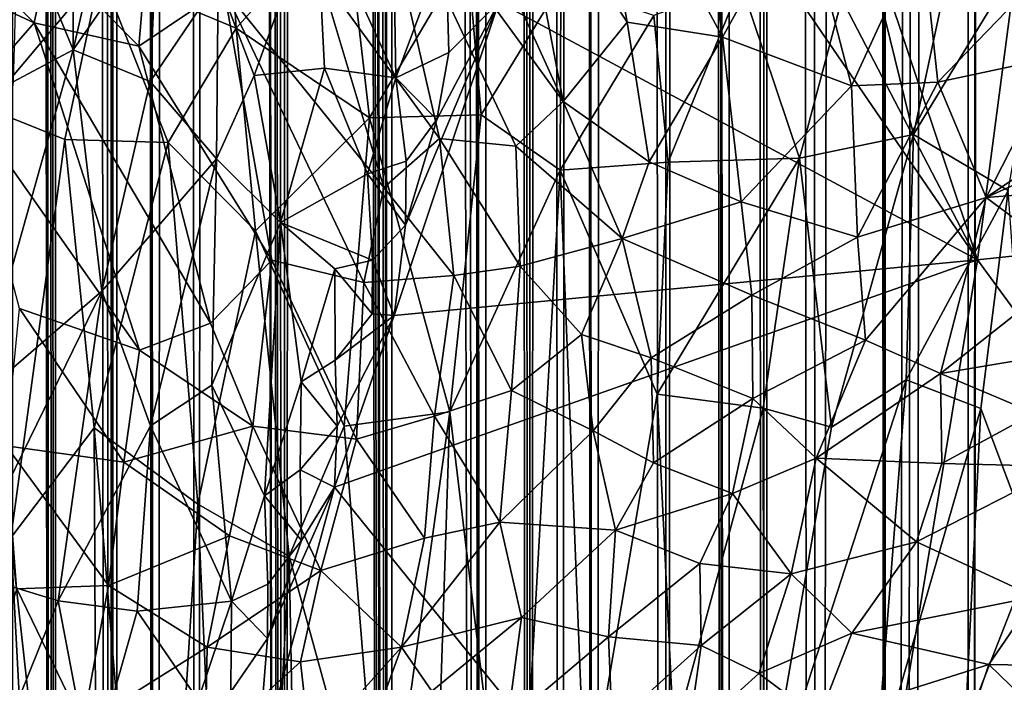
# Model space of a CAD drawing. Units: inches. Extents: x -3.5 to 3, y 0 to 15.
# Drawn here: x -0.6 to -0.3, y 3.8 to 3.9 of the extents above; entities that cross this region are included whole.
import ezdxf

# ---------------------------------------------------------------- set-up
doc = ezdxf.new("R2010")
doc.units = ezdxf.units.IN
doc.header["$MEASUREMENT"] = 0

msp = doc.modelspace()

# ---------------------------------------------------------------- linework, layer by layer
for points in [[(-0.33359, 1.51225, -0.2167), (-0.34291, 13.49789, -0.2167), (-0.33123, 13.50221, -0.2167)], [(-0.35058, 1.5179, -0.2167), (-0.35147, 13.49425, -0.2167), (-0.34291, 13.49789, -0.2167)], [(-0.35058, 1.5179, -0.2167), (-0.34291, 13.49789, -0.2167), (-0.35039, 1.51783, -0.2167)], [(-0.35039, 1.51783, -0.2167), (-0.34291, 13.49789, -0.2167), (-0.33359, 1.51225, -0.2167)], [(-0.37214, 1.52435, -0.2167), (-0.37395, 13.48781, -0.2167), (-0.35147, 13.49425, -0.2167)], [(-0.37214, 1.52435, -0.2167), (-0.35147, 13.49425, -0.2167), (-0.3696, 1.52366, -0.2167)], [(-0.3696, 1.52366, -0.2167), (-0.35147, 13.49425, -0.2167), (-0.36677, 1.52279, -0.2167)], [(-0.36677, 1.52279, -0.2167), (-0.35147, 13.49425, -0.2167), (-0.35058, 1.5179, -0.2167)], [(-0.39076, 1.52946, -0.2167), (-0.39151, 13.47775, -0.2167), (-0.37661, 13.48682, -0.2167)], [(-0.39076, 1.52946, -0.2167), (-0.37661, 13.48682, -0.2167), (-0.37214, 1.52435, -0.2167)], [(-0.37214, 1.52435, -0.2167), (-0.37661, 13.48682, -0.2167), (-0.37563, 13.48732, -0.2167)], [(-0.37214, 1.52435, -0.2167), (-0.37563, 13.48732, -0.2167), (-0.37395, 13.48781, -0.2167)], [(-0.39076, 1.52946, -0.2167), (-0.40329, 13.47126, -0.2167), (-0.39151, 13.47775, -0.2167)], [(-0.40345, 1.53267, -0.2167), (-0.40722, 13.46937, -0.2167), (-0.40329, 13.47126, -0.2167)], [(-0.40345, 1.53267, -0.2167), (-0.40329, 13.47126, -0.2167), (-0.39076, 1.52946, -0.2167)], [(-0.40345, 1.53267, -0.2167), (-0.41196, 13.46728, -0.2167), (-0.40722, 13.46937, -0.2167)], [(-0.41352, 1.53515, -0.2167), (-0.42162, 13.46286, -0.2167), (-0.41196, 13.46728, -0.2167)], [(-0.41352, 1.53515, -0.2167), (-0.41196, 13.46728, -0.2167), (-0.40345, 1.53267, -0.2167)], [(-0.41352, 1.53515, -0.2167), (-0.42319, 13.4623, -0.2167), (-0.42162, 13.46286, -0.2167)], [(-0.42948, 1.53884, -0.2167), (-0.43101, 13.45716, -0.2167), (-0.42608, 13.46068, -0.2167)], [(-0.42948, 1.53884, -0.2167), (-0.42608, 13.46068, -0.2167), (-0.41352, 1.53515, -0.2167)], [(-0.41352, 1.53515, -0.2167), (-0.42608, 13.46068, -0.2167), (-0.42319, 13.4623, -0.2167)], [(-0.42948, 1.53884, -0.2167), (-0.44234, 13.44938, -0.2167), (-0.43101, 13.45716, -0.2167)], [(-0.44866, 1.54319, -0.2167), (-0.45216, 13.44631, -0.2167), (-0.44234, 13.44938, -0.2167)], [(-0.44866, 1.54319, -0.2167), (-0.44234, 13.44938, -0.2167), (-0.42948, 1.53884, -0.2167)], [(-0.45702, 1.54502, -0.2167), (-0.46337, 13.44058, -0.2167), (-0.45428, 13.44556, -0.2167)], [(-0.45702, 1.54502, -0.2167), (-0.45428, 13.44556, -0.2167), (-0.44866, 1.54319, -0.2167)], [(-0.44866, 1.54319, -0.2167), (-0.45428, 13.44556, -0.2167), (-0.45322, 13.44613, -0.2167)], [(-0.44866, 1.54319, -0.2167), (-0.45322, 13.44613, -0.2167), (-0.45216, 13.44631, -0.2167)], [(-0.46491, 1.54672, -0.2167), (-0.4672, 13.43765, -0.2167), (-0.46337, 13.44058, -0.2167)], [(-0.46491, 1.54672, -0.2167), (-0.46337, 13.44058, -0.2167), (-0.45702, 1.54502, -0.2167)], [(-0.46491, 1.54672, -0.2167), (-0.47116, 13.43161, -0.2167), (-0.4672, 13.43765, -0.2167)], [(-0.46491, 1.54672, -0.2167), (-0.47466, 13.42645, -0.2167), (-0.47116, 13.43161, -0.2167)], [(-0.47738, 1.54938, -0.2167), (-0.48442, 13.4182, -0.2167), (-0.47466, 13.42645, -0.2167)], [(-0.47738, 1.54938, -0.2167), (-0.47466, 13.42645, -0.2167), (-0.46491, 1.54672, -0.2167)], [(-0.47738, 1.54938, -0.2167), (-0.49513, 13.41366, -0.2167), (-0.48684, 13.41634, -0.2167)], [(-0.47738, 1.54938, -0.2167), (-0.48684, 13.41634, -0.2167), (-0.48608, 13.41652, -0.2167)], [(-0.47738, 1.54938, -0.2167), (-0.48608, 13.41652, -0.2167), (-0.48442, 13.4182, -0.2167)], [(-0.47738, 1.54938, -0.2167), (-0.50138, 13.41227, -0.2167), (-0.49513, 13.41366, -0.2167)], [(-0.50144, 1.55459, -0.2167), (-0.50817, 13.40827, -0.2167), (-0.50138, 13.41227, -0.2167)], [(-0.50144, 1.55459, -0.2167), (-0.50138, 13.41227, -0.2167), (-0.47738, 1.54938, -0.2167)], [(-0.50144, 1.55459, -0.2167), (-0.51312, 13.40487, -0.2167), (-0.50977, 13.40758, -0.2167)], [(-0.50144, 1.55459, -0.2167), (-0.50977, 13.40758, -0.2167), (-0.50817, 13.40827, -0.2167)], [(-0.50144, 1.55459, -0.2167), (-0.51803, 13.39832, -0.2167), (-0.51312, 13.40487, -0.2167)], [(-0.50144, 1.55459, -0.2167), (-0.5197, 13.39497, -0.2167), (-0.51803, 13.39832, -0.2167)], [(-0.50144, 1.55459, -0.2167), (-0.52294, 13.38948, -0.2167), (-0.5197, 13.39497, -0.2167)], [(-0.50144, 1.55459, -0.2167), (-0.52566, 13.38617, -0.2167), (-0.52294, 13.38948, -0.2167)], [(-0.52947, 1.56052, -0.2167), (-0.52958, 13.37948, -0.2167), (-0.52566, 13.38617, -0.2167)], [(-0.52947, 1.56052, -0.2167), (-0.52566, 13.38617, -0.2167), (-0.50144, 1.55459, -0.2167)], [(-0.52947, 1.56052, -0.2167), (-0.5346, 13.37534, -0.2167), (-0.52958, 13.37948, -0.2167)], [(-0.52947, 1.56052, -0.2167), (-0.53898, 13.37223, -0.2167), (-0.5346, 13.37534, -0.2167)], [(-0.52947, 1.56052, -0.2167), (-0.54172, 13.36952, -0.2167), (-0.53898, 13.37223, -0.2167)], [(-0.52947, 1.56052, -0.2167), (-0.54783, 13.36327, -0.2167), (-0.54172, 13.36952, -0.2167)], [(-0.52947, 1.56052, -0.2167), (-0.54894, 13.36198, -0.2167), (-0.54783, 13.36327, -0.2167)], [(-0.55227, 1.56536, -0.2167), (-0.55728, 13.35487, -0.2167), (-0.54894, 13.36198, -0.2167)], [(-0.55227, 1.56536, -0.2167), (-0.54894, 13.36198, -0.2167), (-0.52947, 1.56052, -0.2167)], [(-0.5634, 1.56776, -0.2167), (-0.56667, 13.34722, -0.2167), (-0.55728, 13.35487, -0.2167)], [(-0.5634, 1.56776, -0.2167), (-0.55728, 13.35487, -0.2167), (-0.55227, 1.56536, -0.2167)], [(-0.5634, 1.56776, -0.2167), (-0.56905, 13.34544, -0.2167), (-0.56667, 13.34722, -0.2167)], [(-0.57432, 1.57005, -0.2167), (-0.57458, 13.3436, -0.2167), (-0.56905, 13.34544, -0.2167)], [(-0.57432, 1.57005, -0.2167), (-0.56905, 13.34544, -0.2167), (-0.5634, 1.56776, -0.2167)], [(-0.57432, 1.57005, -0.2167), (-0.58141, 13.33796, -0.2167), (-0.57668, 13.34211, -0.2167)], [(-0.57432, 1.57005, -0.2167), (-0.57668, 13.34211, -0.2167), (-0.57458, 13.3436, -0.2167)], [(-0.57432, 1.57005, -0.2167), (-0.588, 13.3318, -0.2167), (-0.58141, 13.33796, -0.2167)], [(-0.58963, 1.57331, -0.2167), (-0.59145, 13.32609, -0.2167), (-0.588, 13.3318, -0.2167)], [(-0.58963, 1.57331, -0.2167), (-0.588, 13.3318, -0.2167), (-0.57432, 1.57005, -0.2167)], [(-0.58963, 1.57331, -0.2167), (-0.59421, 13.32218, -0.2167), (-0.59145, 13.32609, -0.2167)], [(-0.58963, 1.57331, -0.2167), (-0.59817, 13.30966, -0.2167), (-0.59421, 13.32218, -0.2167)], [(-0.58963, 1.57331, -0.2167), (-0.59863, 13.30779, -0.2167), (-0.59817, 13.30966, -0.2167)], [(-0.58963, 1.57331, -0.2167), (-0.60033, 13.30464, -0.2167), (-0.59863, 13.30779, -0.2167)], [(-0.60054, 1.57568, -0.2167), (-0.60033, 13.30464, -0.2167), (-0.58963, 1.57331, -0.2167)], [(-0.42446, 4.09919, 0.07182), (-0.43909, 4.0458, 0.07174), (-0.34833, 3.87156, 0.07248)], [(-0.31875, 4.0967, 0.07268), (-0.42446, 4.09919, 0.07182), (-0.34833, 3.87156, 0.07248)], [(-0.31875, 4.0967, 0.07268), (-0.34833, 3.87156, 0.07248), (-0.16967, 3.89048, 0.07319)], [(-0.44782, 4.01684, 0.07169), (-0.34833, 3.87156, 0.07248), (-0.43909, 4.0458, 0.07174)], [(-0.41497, 3.92967, 0.4507), (-0.45165, 3.99806, 0.46594), (-0.42775, 4.02657, 0.44831)], [(-0.41497, 3.92967, 0.4507), (-0.42775, 4.02657, 0.44831), (-0.39428, 3.96705, 0.4334)], [(-0.44782, 4.01684, 0.07169), (-0.47349, 3.93886, 0.0713), (-0.34833, 3.87156, 0.07248)], [(-0.59914, 3.96136, 0.15289), (-0.58469, 3.9264, 0.13971), (-0.58477, 4.00254, 0.15528)], [(-0.57388, 3.97328, 0.14437), (-0.58477, 4.00254, 0.15528), (-0.58469, 3.9264, 0.13971)], [(-0.43987, 3.93364, 0.46517), (-0.46893, 3.97763, 0.4773), (-0.45165, 3.99806, 0.46594)], [(-0.45165, 3.99806, 0.46594), (-0.41497, 3.92967, 0.4507), (-0.43987, 3.93364, 0.46517)], [(-0.50704, 3.98191, 0.49543), (-0.49033, 3.98703, 0.48754), (-0.45667, 3.91292, 0.47568)], [(-0.49033, 3.98703, 0.48754), (-0.46893, 3.97763, 0.4773), (-0.45667, 3.91292, 0.47568)], [(-0.5212, 3.96464, 0.1112), (-0.50038, 3.9191, 0.07891), (-0.50144, 3.98278, 0.10136)], [(-0.52025, 3.94628, 0.5014), (-0.50704, 3.98191, 0.49543), (-0.48896, 3.90325, 0.4908)], [(-0.50704, 3.98191, 0.49543), (-0.46901, 3.90124, 0.48227), (-0.48896, 3.90325, 0.4908)], [(-0.46901, 3.90124, 0.48227), (-0.50704, 3.98191, 0.49543), (-0.45667, 3.91292, 0.47568)], [(-0.50144, 3.98278, 0.10136), (-0.50038, 3.9191, 0.07891), (-0.48731, 3.95416, 0.07892)], [(-0.43987, 3.93364, 0.46517), (-0.45667, 3.91292, 0.47568), (-0.46893, 3.97763, 0.4773)], [(-0.54494, 3.97605, 2.31028), (-0.57759, 3.94684, 2.2845), (-0.54215, 3.93207, 2.27526)], [(-0.51358, 3.96377, 2.30147), (-0.54494, 3.97605, 2.31028), (-0.54215, 3.93207, 2.27526)], [(-0.58469, 3.9264, 0.13971), (-0.56279, 3.9582, 0.13521), (-0.57388, 3.97328, 0.14437)], [(-0.35096, 3.97043, 2.27976), (-0.37861, 3.9593, 2.27885), (-0.36508, 3.90426, 2.22855)], [(-0.32633, 3.96799, 2.26938), (-0.35096, 3.97043, 2.27976), (-0.36508, 3.90426, 2.22855)], [(-0.34606, 3.88779, 0.40515), (-0.32723, 3.92461, 0.38956), (-0.22532, 3.96921, 0.3087)], [(-0.34606, 3.88779, 0.40515), (-0.22532, 3.96921, 0.3087), (-0.2184, 3.94551, 0.30297)], [(-0.62936, 3.96777, 0.52797), (-0.59494, 3.93348, 0.51896), (-0.64269, 3.95568, 0.52764)], [(-0.62936, 3.96777, 0.52797), (-0.59117, 3.95117, 0.5199), (-0.59494, 3.93348, 0.51896)], [(-0.41497, 3.92967, 0.4507), (-0.39428, 3.96705, 0.4334), (-0.38128, 3.91695, 0.42952)], [(-0.39428, 3.96705, 0.4334), (-0.36287, 3.95695, 0.41299), (-0.38128, 3.91695, 0.42952)], [(-0.32633, 3.96799, 2.26938), (-0.36508, 3.90426, 2.22855), (-0.3403, 3.88962, 2.2074)], [(-0.35868, 3.91794, 0.41359), (-0.36287, 3.95695, 0.41299), (-0.31237, 3.96594, 0.37564)], [(-0.32723, 3.92461, 0.38956), (-0.35868, 3.91794, 0.41359), (-0.31237, 3.96594, 0.37564)], [(-0.53742, 3.91969, 0.10949), (-0.5212, 3.96464, 0.1112), (-0.54684, 3.94441, 0.12253)], [(-0.51358, 3.96377, 2.30147), (-0.54215, 3.93207, 2.27526), (-0.5073, 3.90865, 2.25641)], [(-0.53742, 3.91969, 0.10949), (-0.51901, 3.92156, 0.09585), (-0.5212, 3.96464, 0.1112)], [(-0.51901, 3.92156, 0.09585), (-0.50038, 3.9191, 0.07891), (-0.5212, 3.96464, 0.1112)], [(-0.51358, 3.96377, 2.30147), (-0.5073, 3.90865, 2.25641), (-0.48172, 3.95187, 2.29043)], [(-0.58469, 3.9264, 0.13971), (-0.59914, 3.96136, 0.15289), (-0.60044, 3.91801, 0.1458)], [(-0.59117, 3.95117, 0.5199), (-0.56485, 3.95924, 0.51485), (-0.56756, 3.92733, 0.51385)], [(-0.56485, 3.95924, 0.51485), (-0.54532, 3.94233, 0.50931), (-0.56756, 3.92733, 0.51385)], [(-0.37861, 3.9593, 2.27885), (-0.41022, 3.94367, 2.27355), (-0.39484, 3.89808, 2.23151)], [(-0.37861, 3.9593, 2.27885), (-0.39484, 3.89808, 2.23151), (-0.36508, 3.90426, 2.22855)], [(-0.61299, 3.9127, 0.51903), (-0.64269, 3.95568, 0.52764), (-0.59494, 3.93348, 0.51896)], [(-0.58469, 3.9264, 0.13971), (-0.5646, 3.91808, 0.12691), (-0.56279, 3.9582, 0.13521)], [(-0.54684, 3.94441, 0.12253), (-0.56279, 3.9582, 0.13521), (-0.5646, 3.91808, 0.12691)], [(-0.38128, 3.91695, 0.42952), (-0.36287, 3.95695, 0.41299), (-0.35868, 3.91794, 0.41359)], [(-0.50038, 3.9191, 0.07891), (-0.48651, 3.92566, 0.07276), (-0.48731, 3.95416, 0.07892)], [(-0.48651, 3.92566, 0.07276), (-0.47349, 3.93886, 0.0713), (-0.48731, 3.95416, 0.07892)], [(-0.59117, 3.95117, 0.5199), (-0.56756, 3.92733, 0.51385), (-0.59494, 3.93348, 0.51896)], [(-0.48172, 3.95187, 2.29043), (-0.5073, 3.90865, 2.25641), (-0.47807, 3.90938, 2.25529)], [(-0.45729, 3.94359, 2.28136), (-0.48172, 3.95187, 2.29043), (-0.47807, 3.90938, 2.25529)], [(-0.57759, 3.94684, 2.2845), (-0.61926, 3.94102, 2.27285), (-0.60751, 3.9112, 2.25058)], [(-0.57759, 3.94684, 2.2845), (-0.60751, 3.9112, 2.25058), (-0.58693, 3.903, 2.24706)], [(-0.57759, 3.94684, 2.2845), (-0.58693, 3.903, 2.24706), (-0.55992, 3.90216, 2.24933)], [(-0.54215, 3.93207, 2.27526), (-0.57759, 3.94684, 2.2845), (-0.55992, 3.90216, 2.24933)], [(-0.54532, 3.94233, 0.50931), (-0.52025, 3.94628, 0.5014), (-0.50351, 3.89041, 0.49642)], [(-0.52025, 3.94628, 0.5014), (-0.48896, 3.90325, 0.4908), (-0.50351, 3.89041, 0.49642)], [(-0.30733, 3.89083, 0.37393), (-0.34606, 3.88779, 0.40515), (-0.2184, 3.94551, 0.30297)], [(-0.5646, 3.91808, 0.12691), (-0.54721, 3.89793, 0.1109), (-0.54684, 3.94441, 0.12253)], [(-0.54721, 3.89793, 0.1109), (-0.53742, 3.91969, 0.10949), (-0.54684, 3.94441, 0.12253)], [(-0.45729, 3.94359, 2.28136), (-0.47807, 3.90938, 2.25529), (-0.45745, 3.89498, 2.24074)], [(-0.43292, 3.93531, 2.27087), (-0.45729, 3.94359, 2.28136), (-0.45745, 3.89498, 2.24074)], [(-0.41022, 3.94367, 2.27355), (-0.43292, 3.93531, 2.27087), (-0.42915, 3.89705, 2.23798)], [(-0.39484, 3.89808, 2.23151), (-0.41022, 3.94367, 2.27355), (-0.42915, 3.89705, 2.23798)], [(-0.56756, 3.92733, 0.51385), (-0.54532, 3.94233, 0.50931), (-0.53283, 3.87145, 0.50443)], [(-0.54532, 3.94233, 0.50931), (-0.50873, 3.86558, 0.49779), (-0.53283, 3.87145, 0.50443)], [(-0.54532, 3.94233, 0.50931), (-0.50351, 3.89041, 0.49642), (-0.50873, 3.86558, 0.49779)], [(-0.34833, 3.87156, 0.07248), (-0.47349, 3.93886, 0.0713), (-0.50085, 3.85702, 0.07086)], [(-0.47349, 3.93886, 0.0713), (-0.49784, 3.88056, 0.07144), (-0.50085, 3.85702, 0.07086)], [(-0.47349, 3.93886, 0.0713), (-0.48967, 3.90816, 0.07168), (-0.49784, 3.88056, 0.07144)], [(-0.47349, 3.93886, 0.0713), (-0.48651, 3.92566, 0.07276), (-0.48967, 3.90816, 0.07168)], [(-0.43292, 3.93531, 2.27087), (-0.45745, 3.89498, 2.24074), (-0.42915, 3.89705, 2.23798)], [(-0.61299, 3.9127, 0.51903), (-0.59494, 3.93348, 0.51896), (-0.56737, 3.84793, 0.50856)], [(-0.59494, 3.93348, 0.51896), (-0.54884, 3.85497, 0.50654), (-0.56737, 3.84793, 0.50856)], [(-0.59494, 3.93348, 0.51896), (-0.56756, 3.92733, 0.51385), (-0.54884, 3.85497, 0.50654)], [(-0.45667, 3.91292, 0.47568), (-0.43987, 3.93364, 0.46517), (-0.43417, 3.89714, 0.46455)], [(-0.43987, 3.93364, 0.46517), (-0.41497, 3.92967, 0.4507), (-0.43417, 3.89714, 0.46455)], [(-0.54215, 3.93207, 2.27526), (-0.55992, 3.90216, 2.24933), (-0.53706, 3.8791, 2.23122)], [(-0.5073, 3.90865, 2.25641), (-0.54215, 3.93207, 2.27526), (-0.53706, 3.8791, 2.23122)], [(-0.54884, 3.85497, 0.50654), (-0.56756, 3.92733, 0.51385), (-0.53283, 3.87145, 0.50443)], [(-0.43417, 3.89714, 0.46455), (-0.41497, 3.92967, 0.4507), (-0.41009, 3.88668, 0.45041)], [(-0.41009, 3.88668, 0.45041), (-0.41497, 3.92967, 0.4507), (-0.38128, 3.91695, 0.42952)], [(-0.58469, 3.9264, 0.13971), (-0.61058, 3.83459, 0.13569), (-0.57723, 3.86335, 0.12294)], [(-0.60044, 3.91801, 0.1458), (-0.61058, 3.83459, 0.13569), (-0.58469, 3.9264, 0.13971)], [(-0.57723, 3.86335, 0.12294), (-0.5646, 3.91808, 0.12691), (-0.58469, 3.9264, 0.13971)], [(-0.48651, 3.92566, 0.07276), (-0.50038, 3.9191, 0.07891), (-0.48967, 3.90816, 0.07168)], [(-0.34606, 3.88779, 0.40515), (-0.35868, 3.91794, 0.41359), (-0.32723, 3.92461, 0.38956)], [(-0.54721, 3.89793, 0.1109), (-0.53051, 3.8813, 0.09428), (-0.53742, 3.91969, 0.10949)], [(-0.53051, 3.8813, 0.09428), (-0.51901, 3.92156, 0.09585), (-0.53742, 3.91969, 0.10949)], [(-0.51901, 3.92156, 0.09585), (-0.53051, 3.8813, 0.09428), (-0.50778, 3.89397, 0.07811)], [(-0.51901, 3.92156, 0.09585), (-0.50778, 3.89397, 0.07811), (-0.50038, 3.9191, 0.07891)], [(-0.5646, 3.91808, 0.12691), (-0.57723, 3.86335, 0.12294), (-0.54721, 3.89793, 0.1109)], [(-0.50038, 3.9191, 0.07891), (-0.50778, 3.89397, 0.07811), (-0.49767, 3.89734, 0.07233)], [(-0.50038, 3.9191, 0.07891), (-0.49767, 3.89734, 0.07233), (-0.48967, 3.90816, 0.07168)], [(-0.3797, 3.8774, 0.43015), (-0.38128, 3.91695, 0.42952), (-0.35868, 3.91794, 0.41359)], [(-0.3797, 3.8774, 0.43015), (-0.35868, 3.91794, 0.41359), (-0.34606, 3.88779, 0.40515)], [(-0.41009, 3.88668, 0.45041), (-0.38128, 3.91695, 0.42952), (-0.3797, 3.8774, 0.43015)], [(-0.61299, 3.9127, 0.51903), (-0.56737, 3.84793, 0.50856), (-0.59876, 3.85883, 0.5123)], [(-0.46901, 3.90124, 0.48227), (-0.45667, 3.91292, 0.47568), (-0.4412, 3.87712, 0.46927)], [(-0.4412, 3.87712, 0.46927), (-0.45667, 3.91292, 0.47568), (-0.43417, 3.89714, 0.46455)], [(-0.58693, 3.903, 2.24706), (-0.60751, 3.9112, 2.25058), (-0.60103, 3.79887, 2.15651)], [(-0.47807, 3.90938, 2.25529), (-0.5073, 3.90865, 2.25641), (-0.48626, 3.83184, 2.18983)], [(-0.48626, 3.83184, 2.18983), (-0.45745, 3.89498, 2.24074), (-0.47807, 3.90938, 2.25529)], [(-0.53706, 3.8791, 2.23122), (-0.51387, 3.8281, 2.18809), (-0.5073, 3.90865, 2.25641)], [(-0.5073, 3.90865, 2.25641), (-0.51387, 3.8281, 2.18809), (-0.48626, 3.83184, 2.18983)], [(-0.48967, 3.90816, 0.07168), (-0.49767, 3.89734, 0.07233), (-0.49784, 3.88056, 0.07144)], [(-0.36508, 3.90426, 2.22855), (-0.39484, 3.89808, 2.23151), (-0.38651, 3.82777, 2.1674)], [(-0.36508, 3.90426, 2.22855), (-0.38651, 3.82777, 2.1674), (-0.36698, 3.84018, 2.17246)], [(-0.36508, 3.90426, 2.22855), (-0.36698, 3.84018, 2.17246), (-0.3403, 3.88962, 2.2074)], [(-0.58693, 3.903, 2.24706), (-0.60103, 3.79887, 2.15651), (-0.57922, 3.82766, 2.18439)], [(-0.55992, 3.90216, 2.24933), (-0.58693, 3.903, 2.24706), (-0.57922, 3.82766, 2.18439)], [(-0.57922, 3.82766, 2.18439), (-0.55215, 3.80771, 2.16989), (-0.55992, 3.90216, 2.24933)], [(-0.53706, 3.8791, 2.23122), (-0.55992, 3.90216, 2.24933), (-0.55215, 3.80771, 2.16989)], [(-0.48521, 3.8674, 0.48963), (-0.50351, 3.89041, 0.49642), (-0.48896, 3.90325, 0.4908)], [(-0.48896, 3.90325, 0.4908), (-0.46901, 3.90124, 0.48227), (-0.46791, 3.86988, 0.48243)], [(-0.48896, 3.90325, 0.4908), (-0.46791, 3.86988, 0.48243), (-0.48521, 3.8674, 0.48963)], [(-0.46901, 3.90124, 0.48227), (-0.4412, 3.87712, 0.46927), (-0.46791, 3.86988, 0.48243)], [(-0.57723, 3.86335, 0.12294), (-0.56449, 3.82817, 0.10644), (-0.54721, 3.89793, 0.1109)], [(-0.56449, 3.82817, 0.10644), (-0.54848, 3.8388, 0.09754), (-0.54721, 3.89793, 0.1109)], [(-0.54848, 3.8388, 0.09754), (-0.53051, 3.8813, 0.09428), (-0.54721, 3.89793, 0.1109)], [(-0.50778, 3.89397, 0.07811), (-0.49784, 3.88056, 0.07144), (-0.49767, 3.89734, 0.07233)], [(-0.45745, 3.89498, 2.24074), (-0.43208, 3.83643, 2.18575), (-0.42915, 3.89705, 2.23798)], [(-0.4412, 3.87712, 0.46927), (-0.43417, 3.89714, 0.46455), (-0.41009, 3.88668, 0.45041)], [(-0.43208, 3.83643, 2.18575), (-0.40436, 3.8328, 2.17648), (-0.39484, 3.89808, 2.23151)], [(-0.39484, 3.89808, 2.23151), (-0.42915, 3.89705, 2.23798), (-0.43208, 3.83643, 2.18575)], [(-0.40436, 3.8328, 2.17648), (-0.38651, 3.82777, 2.1674), (-0.39484, 3.89808, 2.23151)], [(-0.53051, 3.8813, 0.09428), (-0.50649, 3.87143, 0.07265), (-0.50778, 3.89397, 0.07811)], [(-0.50778, 3.89397, 0.07811), (-0.50649, 3.87143, 0.07265), (-0.49784, 3.88056, 0.07144)], [(-0.45745, 3.89498, 2.24074), (-0.48626, 3.83184, 2.18983), (-0.46914, 3.689, 2.06493)], [(-0.45745, 3.89498, 2.24074), (-0.46914, 3.689, 2.06493), (-0.45074, 3.72619, 2.09427)], [(-0.43208, 3.83643, 2.18575), (-0.45745, 3.89498, 2.24074), (-0.45074, 3.72619, 2.09427)], [(-0.50351, 3.89041, 0.49642), (-0.48521, 3.8674, 0.48963), (-0.50873, 3.86558, 0.49779)], [(-0.36698, 3.84018, 2.17246), (-0.34743, 3.83268, 2.15896), (-0.3403, 3.88962, 2.2074)], [(-0.16967, 3.89048, 0.07319), (-0.34833, 3.87156, 0.07248), (-0.19918, 3.66776, 0.07319)], [(-0.3403, 3.88962, 2.2074), (-0.34743, 3.83268, 2.15896), (-0.33354, 3.79555, 2.12023)], [(-0.34606, 3.88779, 0.40515), (-0.30733, 3.89083, 0.37393), (-0.32227, 3.87008, 0.38554)], [(-0.4412, 3.87712, 0.46927), (-0.41009, 3.88668, 0.45041), (-0.40729, 3.8623, 0.449)], [(-0.40729, 3.8623, 0.449), (-0.41009, 3.88668, 0.45041), (-0.3797, 3.8774, 0.43015)], [(-0.3776, 3.85055, 0.428), (-0.3797, 3.8774, 0.43015), (-0.34606, 3.88779, 0.40515)], [(-0.3776, 3.85055, 0.428), (-0.34606, 3.88779, 0.40515), (-0.358, 3.84181, 0.41243)], [(-0.358, 3.84181, 0.41243), (-0.34606, 3.88779, 0.40515), (-0.32227, 3.87008, 0.38554)], [(-0.54848, 3.8388, 0.09754), (-0.53467, 3.8099, 0.07889), (-0.53051, 3.8813, 0.09428)], [(-0.53051, 3.8813, 0.09428), (-0.53467, 3.8099, 0.07889), (-0.52512, 3.83961, 0.07878)], [(-0.51631, 3.86916, 0.07914), (-0.50649, 3.87143, 0.07265), (-0.53051, 3.8813, 0.09428)], [(-0.53051, 3.8813, 0.09428), (-0.52512, 3.83961, 0.07878), (-0.51631, 3.86916, 0.07914)], [(-0.52823, 3.7941, 2.15901), (-0.53706, 3.8791, 2.23122), (-0.55215, 3.80771, 2.16989)], [(-0.51387, 3.8281, 2.18809), (-0.53706, 3.8791, 2.23122), (-0.52823, 3.7941, 2.15901)], [(-0.49784, 3.88056, 0.07144), (-0.50649, 3.87143, 0.07265), (-0.50085, 3.85702, 0.07086)], [(-0.46791, 3.86988, 0.48243), (-0.4412, 3.87712, 0.46927), (-0.45181, 3.85199, 0.47437)], [(-0.45181, 3.85199, 0.47437), (-0.4412, 3.87712, 0.46927), (-0.43364, 3.84591, 0.46454)], [(-0.43364, 3.84591, 0.46454), (-0.4412, 3.87712, 0.46927), (-0.40729, 3.8623, 0.449)], [(-0.40729, 3.8623, 0.449), (-0.3797, 3.8774, 0.43015), (-0.3776, 3.85055, 0.428)], [(-0.54884, 3.85497, 0.50654), (-0.53283, 3.87145, 0.50443), (-0.53774, 3.82809, 0.50234)], [(-0.53774, 3.82809, 0.50234), (-0.53283, 3.87145, 0.50443), (-0.5107, 3.82467, 0.49581)], [(-0.53283, 3.87145, 0.50443), (-0.50873, 3.86558, 0.49779), (-0.5107, 3.82467, 0.49581)], [(-0.50085, 3.85702, 0.07086), (-0.51641, 3.81214, 0.07075), (-0.34833, 3.87156, 0.07248)], [(-0.34833, 3.87156, 0.07248), (-0.51641, 3.81214, 0.07075), (-0.38506, 3.64967, 0.07232)], [(-0.51631, 3.86916, 0.07914), (-0.50655, 3.85738, 0.07138), (-0.50649, 3.87143, 0.07265)], [(-0.50085, 3.85702, 0.07086), (-0.50649, 3.87143, 0.07265), (-0.50655, 3.85738, 0.07138)], [(-0.34833, 3.87156, 0.07248), (-0.38506, 3.64967, 0.07232), (-0.19918, 3.66776, 0.07319)], [(-0.52512, 3.83961, 0.07878), (-0.51626, 3.84528, 0.0731), (-0.51631, 3.86916, 0.07914)], [(-0.51626, 3.84528, 0.0731), (-0.50655, 3.85738, 0.07138), (-0.51631, 3.86916, 0.07914)], [(-0.48521, 3.8674, 0.48963), (-0.46791, 3.86988, 0.48243), (-0.47017, 3.83737, 0.48238)], [(-0.46791, 3.86988, 0.48243), (-0.45181, 3.85199, 0.47437), (-0.47017, 3.83737, 0.48238)], [(-0.358, 3.84181, 0.41243), (-0.32227, 3.87008, 0.38554), (-0.31099, 3.84976, 0.37402)], [(-0.50873, 3.86558, 0.49779), (-0.49031, 3.83067, 0.48984), (-0.5107, 3.82467, 0.49581)], [(-0.49031, 3.83067, 0.48984), (-0.50873, 3.86558, 0.49779), (-0.48521, 3.8674, 0.48963)], [(-0.48521, 3.8674, 0.48963), (-0.47017, 3.83737, 0.48238), (-0.49031, 3.83067, 0.48984)], [(-0.61322, 3.78988, 0.12774), (-0.58862, 3.78241, 0.1116), (-0.57723, 3.86335, 0.12294)], [(-0.57723, 3.86335, 0.12294), (-0.61058, 3.83459, 0.13569), (-0.61322, 3.78988, 0.12774)], [(-0.58862, 3.78241, 0.1116), (-0.56449, 3.82817, 0.10644), (-0.57723, 3.86335, 0.12294)], [(-0.43364, 3.84591, 0.46454), (-0.40729, 3.8623, 0.449), (-0.40704, 3.83526, 0.44757)], [(-0.40729, 3.8623, 0.449), (-0.3776, 3.85055, 0.428), (-0.40704, 3.83526, 0.44757)], [(-0.59876, 3.85883, 0.5123), (-0.57147, 3.8187, 0.5056), (-0.60219, 3.82297, 0.50794)], [(-0.59876, 3.85883, 0.5123), (-0.56737, 3.84793, 0.50856), (-0.57147, 3.8187, 0.5056)], [(-0.50085, 3.85702, 0.07086), (-0.51574, 3.82803, 0.07135), (-0.51641, 3.81214, 0.07075)], [(-0.51626, 3.84528, 0.0731), (-0.50085, 3.85702, 0.07086), (-0.50655, 3.85738, 0.07138)], [(-0.50085, 3.85702, 0.07086), (-0.51626, 3.84528, 0.0731), (-0.51574, 3.82803, 0.07135)], [(-0.56737, 3.84793, 0.50856), (-0.54884, 3.85497, 0.50654), (-0.53774, 3.82809, 0.50234)], [(-0.47017, 3.83737, 0.48238), (-0.45181, 3.85199, 0.47437), (-0.44879, 3.82686, 0.47138)], [(-0.44879, 3.82686, 0.47138), (-0.45181, 3.85199, 0.47437), (-0.43364, 3.84591, 0.46454)], [(-0.40704, 3.83526, 0.44757), (-0.3776, 3.85055, 0.428), (-0.39051, 3.81973, 0.43417)], [(-0.39051, 3.81973, 0.43417), (-0.3776, 3.85055, 0.428), (-0.358, 3.84181, 0.41243)], [(-0.56737, 3.84793, 0.50856), (-0.53774, 3.82809, 0.50234), (-0.57147, 3.8187, 0.5056)], [(-0.3334, 3.83149, 0.39053), (-0.358, 3.84181, 0.41243), (-0.31099, 3.84976, 0.37402)], [(-0.52512, 3.83961, 0.07878), (-0.51574, 3.82803, 0.07135), (-0.51626, 3.84528, 0.0731)], [(-0.44879, 3.82686, 0.47138), (-0.43364, 3.84591, 0.46454), (-0.43303, 3.81849, 0.46178)], [(-0.43303, 3.81849, 0.46178), (-0.43364, 3.84591, 0.46454), (-0.40704, 3.83526, 0.44757)], [(-0.37499, 3.73751, 2.08432), (-0.36698, 3.84018, 2.17246), (-0.40423, 3.7256, 2.083)], [(-0.36698, 3.84018, 2.17246), (-0.38651, 3.82777, 2.1674), (-0.40423, 3.7256, 2.083)], [(-0.39051, 3.81973, 0.43417), (-0.358, 3.84181, 0.41243), (-0.35764, 3.81834, 0.40816)], [(-0.36698, 3.84018, 2.17246), (-0.37499, 3.73751, 2.08432), (-0.34743, 3.83268, 2.15896)], [(-0.35764, 3.81834, 0.40816), (-0.358, 3.84181, 0.41243), (-0.3334, 3.83149, 0.39053)], [(-0.56449, 3.82817, 0.10644), (-0.5433, 3.78235, 0.07847), (-0.54848, 3.8388, 0.09754)], [(-0.5433, 3.78235, 0.07847), (-0.53467, 3.8099, 0.07889), (-0.54848, 3.8388, 0.09754)], [(-0.53467, 3.8099, 0.07889), (-0.52538, 3.81663, 0.07318), (-0.52512, 3.83961, 0.07878)], [(-0.52538, 3.81663, 0.07318), (-0.51574, 3.82803, 0.07135), (-0.52512, 3.83961, 0.07878)], [(-0.49031, 3.83067, 0.48984), (-0.47017, 3.83737, 0.48238), (-0.47322, 3.80295, 0.47988)], [(-0.47322, 3.80295, 0.47988), (-0.47017, 3.83737, 0.48238), (-0.44879, 3.82686, 0.47138)], [(-0.43208, 3.83643, 2.18575), (-0.45074, 3.72619, 2.09427), (-0.42771, 3.74693, 2.10758)], [(-0.41242, 3.81049, 0.44781), (-0.43303, 3.81849, 0.46178), (-0.40704, 3.83526, 0.44757)], [(-0.40436, 3.8328, 2.17648), (-0.43208, 3.83643, 2.18575), (-0.42771, 3.74693, 2.10758)], [(-0.41242, 3.81049, 0.44781), (-0.40704, 3.83526, 0.44757), (-0.39051, 3.81973, 0.43417)], [(-0.42771, 3.74693, 2.10758), (-0.40423, 3.7256, 2.083), (-0.40436, 3.8328, 2.17648)], [(-0.40423, 3.7256, 2.083), (-0.38651, 3.82777, 2.1674), (-0.40436, 3.8328, 2.17648)], [(-0.37499, 3.73751, 2.08432), (-0.35156, 3.74954, 2.08627), (-0.34743, 3.83268, 2.15896)], [(-0.33354, 3.79555, 2.12023), (-0.34743, 3.83268, 2.15896), (-0.35156, 3.74954, 2.08627)], [(-0.51387, 3.8281, 2.18809), (-0.50389, 3.70546, 2.08218), (-0.48626, 3.83184, 2.18983)], [(-0.5107, 3.82467, 0.49581), (-0.49031, 3.83067, 0.48984), (-0.49285, 3.79883, 0.48656)], [(-0.48626, 3.83184, 2.18983), (-0.50389, 3.70546, 2.08218), (-0.49206, 3.65206, 2.03543)], [(-0.49031, 3.83067, 0.48984), (-0.47322, 3.80295, 0.47988), (-0.49285, 3.79883, 0.48656)], [(-0.48626, 3.83184, 2.18983), (-0.49206, 3.65206, 2.03543), (-0.46914, 3.689, 2.06493)], [(-0.35764, 3.81834, 0.40816), (-0.3334, 3.83149, 0.39053), (-0.32567, 3.81755, 0.38072)], [(-0.57922, 3.82766, 2.18439), (-0.60103, 3.79887, 2.15651), (-0.57807, 3.59221, 1.98138)], [(-0.58862, 3.78241, 0.1116), (-0.56796, 3.77977, 0.09683), (-0.56449, 3.82817, 0.10644)], [(-0.55215, 3.80771, 2.16989), (-0.57922, 3.82766, 2.18439), (-0.56312, 3.63277, 2.01826)], [(-0.56312, 3.63277, 2.01826), (-0.57922, 3.82766, 2.18439), (-0.57807, 3.59221, 1.98138)], [(-0.57147, 3.8187, 0.5056), (-0.53774, 3.82809, 0.50234), (-0.54384, 3.79938, 0.49926)], [(-0.56449, 3.82817, 0.10644), (-0.56796, 3.77977, 0.09683), (-0.5433, 3.78235, 0.07847)], [(-0.53774, 3.82809, 0.50234), (-0.51995, 3.7904, 0.49317), (-0.54384, 3.79938, 0.49926)], [(-0.53774, 3.82809, 0.50234), (-0.5107, 3.82467, 0.49581), (-0.51995, 3.7904, 0.49317)], [(-0.51387, 3.8281, 2.18809), (-0.52823, 3.7941, 2.15901), (-0.50389, 3.70546, 2.08218)], [(-0.52538, 3.81663, 0.07318), (-0.51641, 3.81214, 0.07075), (-0.51574, 3.82803, 0.07135)], [(-0.51995, 3.7904, 0.49317), (-0.5107, 3.82467, 0.49581), (-0.49285, 3.79883, 0.48656)], [(-0.47322, 3.80295, 0.47988), (-0.44879, 3.82686, 0.47138), (-0.44298, 3.80091, 0.46465)], [(-0.44298, 3.80091, 0.46465), (-0.44879, 3.82686, 0.47138), (-0.43303, 3.81849, 0.46178)], [(-0.60219, 3.82297, 0.50794), (-0.57147, 3.8187, 0.5056), (-0.57551, 3.78643, 0.50063)], [(-0.60219, 3.82297, 0.50794), (-0.57551, 3.78643, 0.50063), (-0.59942, 3.78554, 0.50139)], [(-0.39705, 3.78947, 0.43204), (-0.41242, 3.81049, 0.44781), (-0.39051, 3.81973, 0.43417)], [(-0.39705, 3.78947, 0.43204), (-0.39051, 3.81973, 0.43417), (-0.36425, 3.79783, 0.40861)], [(-0.36425, 3.79783, 0.40861), (-0.39051, 3.81973, 0.43417), (-0.35764, 3.81834, 0.40816)], [(-0.57551, 3.78643, 0.50063), (-0.57147, 3.8187, 0.5056), (-0.54384, 3.79938, 0.49926)], [(-0.44298, 3.80091, 0.46465), (-0.43303, 3.81849, 0.46178), (-0.41242, 3.81049, 0.44781)], [(-0.36425, 3.79783, 0.40861), (-0.35764, 3.81834, 0.40816), (-0.32567, 3.81755, 0.38072)], [(-0.33325, 3.78352, 0.37547), (-0.36425, 3.79783, 0.40861), (-0.32567, 3.81755, 0.38072)], [(-0.53467, 3.8099, 0.07889), (-0.52501, 3.79818, 0.07102), (-0.52538, 3.81663, 0.07318)], [(-0.51641, 3.81214, 0.07075), (-0.52538, 3.81663, 0.07318), (-0.52501, 3.79818, 0.07102)], [(-0.51641, 3.81214, 0.07075), (-0.53678, 3.73699, 0.07046), (-0.38506, 3.64967, 0.07232)], [(-0.51641, 3.81214, 0.07075), (-0.53395, 3.7726, 0.07105), (-0.53678, 3.73699, 0.07046)], [(-0.51641, 3.81214, 0.07075), (-0.52501, 3.79818, 0.07102), (-0.53395, 3.7726, 0.07105)], [(-0.5433, 3.78235, 0.07847), (-0.53385, 3.78678, 0.07223), (-0.53467, 3.8099, 0.07889)], [(-0.53385, 3.78678, 0.07223), (-0.52501, 3.79818, 0.07102), (-0.53467, 3.8099, 0.07889)], [(-0.42089, 3.79216, 0.44938), (-0.44298, 3.80091, 0.46465), (-0.41242, 3.81049, 0.44781)], [(-0.42089, 3.79216, 0.44938), (-0.41242, 3.81049, 0.44781), (-0.39705, 3.78947, 0.43204)], [(-0.55215, 3.80771, 2.16989), (-0.56312, 3.63277, 2.01826), (-0.54086, 3.55617, 1.95361)], [(-0.52823, 3.7941, 2.15901), (-0.55215, 3.80771, 2.16989), (-0.54086, 3.55617, 1.95361)], [(-0.4989, 3.77029, 0.48272), (-0.47322, 3.80295, 0.47988), (-0.46756, 3.77805, 0.4718)], [(-0.4989, 3.77029, 0.48272), (-0.49285, 3.79883, 0.48656), (-0.47322, 3.80295, 0.47988)], [(-0.47322, 3.80295, 0.47988), (-0.44298, 3.80091, 0.46465), (-0.46756, 3.77805, 0.4718)], [(-0.60103, 3.79887, 2.15651), (-0.6256, 3.74912, 2.10856), (-0.58897, 3.57253, 1.96246)], [(-0.57807, 3.59221, 1.98138), (-0.60103, 3.79887, 2.15651), (-0.58897, 3.57253, 1.96246)], [(-0.57551, 3.78643, 0.50063), (-0.54384, 3.79938, 0.49926), (-0.54965, 3.77031, 0.49427)], [(-0.54384, 3.79938, 0.49926), (-0.51995, 3.7904, 0.49317), (-0.54965, 3.77031, 0.49427)], [(-0.51995, 3.7904, 0.49317), (-0.49285, 3.79883, 0.48656), (-0.4989, 3.77029, 0.48272)], [(-0.44298, 3.80091, 0.46465), (-0.44482, 3.77302, 0.4586), (-0.46756, 3.77805, 0.4718)], [(-0.44482, 3.77302, 0.4586), (-0.44298, 3.80091, 0.46465), (-0.42089, 3.79216, 0.44938)], [(-0.52501, 3.79818, 0.07102), (-0.53385, 3.78678, 0.07223), (-0.53395, 3.7726, 0.07105)], [(-0.3812, 3.77402, 0.41383), (-0.39705, 3.78947, 0.43204), (-0.36425, 3.79783, 0.40861)], [(-0.3812, 3.77402, 0.41383), (-0.36425, 3.79783, 0.40861), (-0.33325, 3.78352, 0.37547)], [(-0.52823, 3.7941, 2.15901), (-0.54086, 3.55617, 1.95361), (-0.52517, 3.63275, 2.0201)], [(-0.50389, 3.70546, 2.08218), (-0.52823, 3.7941, 2.15901), (-0.52517, 3.63275, 2.0201)], [(-0.33354, 3.79555, 2.12023), (-0.35156, 3.74954, 2.08627), (-0.33789, 3.71798, 2.05234)], [(-0.44482, 3.77302, 0.4586), (-0.42089, 3.79216, 0.44938), (-0.42058, 3.77073, 0.44203)], [(-0.42058, 3.77073, 0.44203), (-0.42089, 3.79216, 0.44938), (-0.39705, 3.78947, 0.43204)], [(-0.61112, 3.72688, 0.11093), (-0.58862, 3.78241, 0.1116), (-0.61322, 3.78988, 0.12774)], [(-0.54965, 3.77031, 0.49427), (-0.51995, 3.7904, 0.49317), (-0.52529, 3.76652, 0.48896)], [(-0.51995, 3.7904, 0.49317), (-0.4989, 3.77029, 0.48272), (-0.52529, 3.76652, 0.48896)], [(-0.42058, 3.77073, 0.44203), (-0.39705, 3.78947, 0.43204), (-0.40549, 3.76344, 0.42819)], [(-0.40549, 3.76344, 0.42819), (-0.39705, 3.78947, 0.43204), (-0.3812, 3.77402, 0.41383)], [(-0.59942, 3.78554, 0.50139), (-0.57551, 3.78643, 0.50063), (-0.58219, 3.74993, 0.49229)], [(-0.58219, 3.74993, 0.49229), (-0.57551, 3.78643, 0.50063), (-0.54965, 3.77031, 0.49427)], [(-0.5433, 3.78235, 0.07847), (-0.53395, 3.7726, 0.07105), (-0.53385, 3.78678, 0.07223)], [(-0.59942, 3.78554, 0.50139), (-0.58219, 3.74993, 0.49229), (-0.61085, 3.74681, 0.49154)], [(-0.34538, 3.76577, 0.37815), (-0.3812, 3.77402, 0.41383), (-0.33325, 3.78352, 0.37547)], [(-0.34538, 3.76577, 0.37815), (-0.33325, 3.78352, 0.37547), (-0.31546, 3.76524, 0.34911)], [(-0.58862, 3.78241, 0.1116), (-0.61112, 3.72688, 0.11093), (-0.58003, 3.7372, 0.09405)], [(-0.58003, 3.7372, 0.09405), (-0.56796, 3.77977, 0.09683), (-0.58862, 3.78241, 0.1116)], [(-0.55206, 3.75644, 0.07833), (-0.5433, 3.78235, 0.07847), (-0.56796, 3.77977, 0.09683)], [(-0.55206, 3.75644, 0.07833), (-0.54353, 3.75869, 0.07224), (-0.5433, 3.78235, 0.07847)], [(-0.54353, 3.75869, 0.07224), (-0.53395, 3.7726, 0.07105), (-0.5433, 3.78235, 0.07847)], [(-0.58003, 3.7372, 0.09405), (-0.55206, 3.75644, 0.07833), (-0.56796, 3.77977, 0.09683)], [(-0.491, 3.75886, 0.47634), (-0.4989, 3.77029, 0.48272), (-0.46756, 3.77805, 0.4718)], [(-0.491, 3.75886, 0.47634), (-0.46756, 3.77805, 0.4718), (-0.47118, 3.75072, 0.46471)], [(-0.47118, 3.75072, 0.46471), (-0.46756, 3.77805, 0.4718), (-0.44482, 3.77302, 0.4586)], [(-0.47118, 3.75072, 0.46471), (-0.44482, 3.77302, 0.4586), (-0.44382, 3.74979, 0.44862)], [(-0.44382, 3.74979, 0.44862), (-0.44482, 3.77302, 0.4586), (-0.42058, 3.77073, 0.44203)], [(-0.40549, 3.76344, 0.42819), (-0.3812, 3.77402, 0.41383), (-0.38984, 3.75175, 0.41)], [(-0.38984, 3.75175, 0.41), (-0.3812, 3.77402, 0.41383), (-0.34538, 3.76577, 0.37815)], [(-0.53395, 3.7726, 0.07105), (-0.54353, 3.75869, 0.07224), (-0.53678, 3.73699, 0.07046)], [(-0.44382, 3.74979, 0.44862), (-0.42058, 3.77073, 0.44203), (-0.42398, 3.74673, 0.43364)], [(-0.42398, 3.74673, 0.43364), (-0.42058, 3.77073, 0.44203), (-0.40549, 3.76344, 0.42819)], [(-0.58219, 3.74993, 0.49229), (-0.54965, 3.77031, 0.49427), (-0.5502, 3.74402, 0.48696)], [(-0.54965, 3.77031, 0.49427), (-0.52529, 3.76652, 0.48896), (-0.5502, 3.74402, 0.48696)], [(-0.5228, 3.74385, 0.48163), (-0.52529, 3.76652, 0.48896), (-0.4989, 3.77029, 0.48272)], [(-0.5228, 3.74385, 0.48163), (-0.4989, 3.77029, 0.48272), (-0.51012, 3.73944, 0.47625)], [(-0.51012, 3.73944, 0.47625), (-0.4989, 3.77029, 0.48272), (-0.491, 3.75886, 0.47634)], [(-0.5502, 3.74402, 0.48696), (-0.52529, 3.76652, 0.48896), (-0.5228, 3.74385, 0.48163)], [(-0.38984, 3.75175, 0.41), (-0.34538, 3.76577, 0.37815), (-0.35064, 3.75034, 0.37421)], [(-0.34538, 3.76577, 0.37815), (-0.32309, 3.74424, 0.3439), (-0.35064, 3.75034, 0.37421)], [(-0.34538, 3.76577, 0.37815), (-0.31546, 3.76524, 0.34911), (-0.32309, 3.74424, 0.3439)], [(-0.42398, 3.74673, 0.43364), (-0.40549, 3.76344, 0.42819), (-0.38984, 3.75175, 0.41)]]:
    msp.add_3dface(points)

doc.saveas('drawing.dxf')
